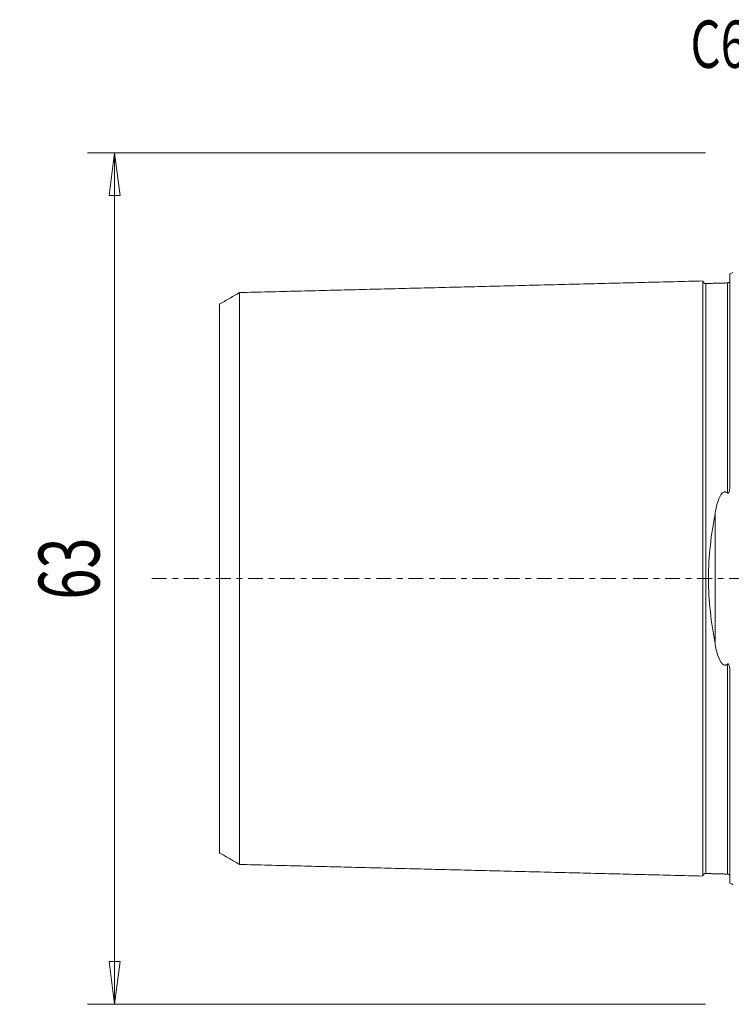
# Model space of a CAD drawing. Units: millimetres. Extents: x -53 to 89, y -64 to 41.
# Drawn here: x -53 to 0, y -32 to 41 of the extents above; entities that cross this region are included whole.
import ezdxf

# ---------------------------------------------------------------- set-up
doc = ezdxf.new("R2010")
doc.units = ezdxf.units.MM
doc.linetypes.add('CENTER', pattern=[47.5, 22, -8.5, 8.5, -8.5])
doc.layers.get('0').update_dxf_attribs({"linetype": 'CONTINUOUS'})
for name, color, linetype in [('SK1', 4, 'CONTINUOUS'), ('SK2', 7, 'CONTINUOUS'), ('SK4', 2, 'CENTER'), ('SK6', 5, 'CONTINUOUS')]:
    doc.layers.add(name, color=color, linetype=linetype)
doc.styles.add('iso_b_vert', font='simplex.shx')
doc.dimstyles.get("Standard").update_dxf_attribs({"dimtxt": 0.18, "dimasz": 0.18, "dimexe": 0.18, "dimexo": 0.0625, "dimgap": 0.09, "dimtad": 1, "dimzin": 0, "dimdsep": 52, "dimtxsty": 'Standard', "dimcen": 0.09, "dimadec": 0, "dimazin": 0, "dimtfac": 1, "dimtdec": 4, "dimtofl": 0, "dimtmove": 0, "dimatfit": 3, "dimfxl": 1, "dimtolj": 1, "dimtzin": 0, "dimarcsym": 0})

# ---------------------------------------------------------------- blocks, each defined once
blk = doc.blocks.new('DimnDraft3D3')
at = {"layer": 'SK2', "lineweight": 13}
for p, q in [((-2, 31.5), (-47.75, 31.5)), ((-45.75, 31.5), (-46.167997, 28.324998)), ((-45.75, -31.5), (-45.75, 31.5)), ((-45.75, 31.5), (-45.332003, 28.325002)), ((-45.332003, 28.325002), (-46.167997, 28.324998)), ((-46.167997, -28.325002), (-45.332003, -28.324998)), ((-45.75, -31.5), (-46.167997, -28.325002)), ((-45.75, -31.5), (-45.332003, -28.324998)), ((-2, -31.5), (-47.75, -31.5))]:
    blk.add_line(p, q, dxfattribs=at)
at = {"layer": 'SK2', "lineweight": 18, "insert": (-46.875, -1.563158), "char_height": 4.5, "attachment_point": 7, "rotation": 90, "line_spacing_factor": 1.084337, "style": 'iso_b_vert'}
blk.add_mtext('\\W0.6740;63', dxfattribs=at)
blk = doc.blocks.new('_CLOSED')
at = {"lineweight": -2}
for p, q in [((-1, 0.166667), (0, 0)), ((-1, 0.166667), (-1, -0.166667)), ((0, 0), (-1, -0.166667)), ((0, 0), (-1, 0))]:
    blk.add_line(p, q, dxfattribs=at)

msp = doc.modelspace()

# ---------------------------------------------------------------- linework, layer by layer
at = {"layer": 'SK1', "lineweight": 18}
for p, q in [((-0.2, 22.533), (-0.2, 7.06)), ((-1.307, 4.811), (-1.307, -4.811)), ((-0.2, -7.06), (-0.2, -22.533))]:
    msp.add_line(p, q, dxfattribs=at)
at = {"layer": 'SK1', "lineweight": 18, "extrusion": (0, 0, -1)}
for centre, start, end in [((0.6, 23.45), 233.1301, 246.42182), ((0.6, -23.45), 113.57818, 126.8699)]:
    msp.add_arc(centre, 1, start, end, dxfattribs=at)
at = {"layer": 'SK1', "lineweight": 18}
for points in [[(-2.2, 22.014), (-19.35, 21.583), (-36.5, 21.152)], [(-0.395, 21.865), (-1.195, 21.845), (-1.995, 21.825)], [(-0.241, 21.947), (-0.265, 21.869), (-0.395, 21.865)], [(-36.5, 21.155), (-37.25, 20.722), (-38, 20.289)], [(-38, -20.289), (-37.25, -20.722), (-36.5, -21.155)], [(-36.5, -21.152), (-19.35, -21.583), (-2.2, -22.014)], [(-1.995, -21.825), (-1.195, -21.845), (-0.395, -21.865)], [(-0.395, -21.865), (-0.264, -21.869), (-0.24, -21.948)]]:
    msp.add_open_spline(points, degree=2, dxfattribs=at)
for points, knots in [([(-1.995, 21.825), (-2.021, 21.825), (-2.059, 21.831), (-2.106, 21.854), (-2.139, 21.879), (-2.166, 21.91), (-2.191, 21.957), (-2.199, 21.994), (-2.2, 22.02)], [0, 0, 0, 0, 0.239458, 0.368362, 0.500001, 0.63164, 0.760544, 1, 1, 1, 1]), ([(-2.2, -22.014), (-2.2, -22.012), (-2.2, -22.007), (-2.2, -21.997), (-2.2, -21.983), (-2.2, -21.966), (-2.2, -21.946), (-2.2, -21.916), (-2.2, -21.871), (-2.2, -21.805), (-2.2, -21.741), (-2.2, -21.685), (-2.2, -21.64), (-2.2, -21.592), (-2.2, -21.525), (-2.2, -21.453), (-2.2, -21.376), (-2.2, -21.316), (-2.2, -21.254), (-2.2, -21.189), (-2.2, -21.121), (-2.2, -21.028), (-2.2, -20.93), (-2.2, -20.828), (-2.2, -20.749), (-2.2, -20.668), (-2.2, -20.584), (-2.2, -20.498), (-2.2, -20.41), (-2.2, -20.32), (-2.2, -20.228), (-2.2, -20.133), (-2.2, -20.037), (-2.2, -19.938), (-2.2, -19.837), (-2.2, -19.734), (-2.2, -19.594), (-2.2, -19.45), (-2.2, -19.302), (-2.2, -19.207), (-2.2, -19.131), (-2.2, -19.054), (-2.2, -18.917), (-2.2, -18.757), (-2.2, -18.592), (-2.2, -18.467), (-2.2, -18.34), (-2.2, -18.168), (-2.2, -17.992), (-2.2, -17.813), (-2.2, -17.699), (-2.2, -17.607), (-2.2, -17.514), (-2.2, -17.35), (-2.2, -17.159), (-2.2, -16.965), (-2.2, -16.817), (-2.2, -16.667), (-2.2, -16.465), (-2.2, -16.259), (-2.2, -16.05), (-2.2, -15.917), (-2.2, -15.811), (-2.2, -15.703), (-2.2, -15.568), (-2.2, -15.404), (-2.2, -15.265), (-2.2, -15.154), (-2.2, -15.042), (-2.2, -14.9), (-2.2, -14.729), (-2.2, -14.556), (-2.2, -14.381), (-2.2, -14.204), (-2.2, -14.026), (-2.2, -13.846), (-2.2, -13.664), (-2.2, -13.48), (-2.2, -13.295), (-2.2, -13.108), (-2.2, -12.919), (-2.2, -12.728), (-2.2, -12.536), (-2.2, -12.277), (-2.2, -12.015), (-2.2, -11.75), (-2.2, -11.549), (-2.2, -11.346), (-2.2, -11.142), (-2.2, -10.936), (-2.2, -10.728), (-2.2, -10.519), (-2.2, -10.238), (-2.2, -9.882), (-2.2, -9.448), (-2.2, -9.08), (-2.2, -8.783), (-2.2, -8.559), (-2.2, -8.332), (-2.2, -8.105), (-2.2, -7.875), (-2.2, -7.644), (-2.2, -7.411), (-2.2, -7.176), (-2.2, -6.94), (-2.2, -6.702), (-2.2, -6.463), (-2.2, -6.221), (-2.2, -5.978), (-2.2, -5.734), (-2.2, -5.488), (-2.2, -5.24), (-2.2, -5.033), (-2.2, -4.866), (-2.2, -4.74), (-2.2, -4.614), (-2.2, -4.445), (-2.2, -4.234), (-2.2, -4.021), (-2.2, -3.85), (-2.2, -3.721), (-2.2, -3.592), (-2.2, -3.42), (-2.2, -3.246), (-2.2, -3.072), (-2.2, -2.942), (-2.2, -2.81), (-2.2, -2.679), (-2.2, -2.547), (-2.2, -2.415), (-2.2, -2.283), (-2.2, -2.15), (-2.2, -2.017), (-2.2, -1.884), (-2.2, -1.751), (-2.2, -1.617), (-2.2, -1.483), (-2.2, -1.349), (-2.2, -1.215), (-2.2, -1.08), (-2.2, -0.946), (-2.2, -0.811), (-2.2, -0.676), (-2.2, -0.541), (-2.2, -0.406), (-2.2, -0.27), (-2.2, -0.135), (-2.2, 0), (-2.2, 0.135), (-2.2, 0.27), (-2.2, 0.406), (-2.2, 0.541), (-2.2, 0.676), (-2.2, 0.811), (-2.2, 0.946), (-2.2, 1.08), (-2.2, 1.215), (-2.2, 1.349), (-2.2, 1.483), (-2.2, 1.617), (-2.2, 1.751), (-2.2, 1.884), (-2.2, 2.017), (-2.2, 2.15), (-2.2, 2.283), (-2.2, 2.415), (-2.2, 2.547), (-2.2, 2.679), (-2.2, 2.81), (-2.2, 2.942), (-2.2, 3.072), (-2.2, 3.246), (-2.2, 3.42), (-2.2, 3.592), (-2.2, 3.721), (-2.2, 3.85), (-2.2, 4.021), (-2.2, 4.234), (-2.2, 4.445), (-2.2, 4.614), (-2.2, 4.74), (-2.2, 4.866), (-2.2, 5.033), (-2.2, 5.24), (-2.2, 5.488), (-2.2, 5.734), (-2.2, 5.978), (-2.2, 6.221), (-2.2, 6.463), (-2.2, 6.702), (-2.2, 6.94), (-2.2, 7.176), (-2.2, 7.411), (-2.2, 7.644), (-2.2, 7.875), (-2.2, 8.105), (-2.2, 8.332), (-2.2, 8.559), (-2.2, 8.783), (-2.2, 9.08), (-2.2, 9.448), (-2.2, 9.882), (-2.2, 10.238), (-2.2, 10.519), (-2.2, 10.728), (-2.2, 10.936), (-2.2, 11.142), (-2.2, 11.346), (-2.2, 11.549), (-2.2, 11.75), (-2.2, 12.015), (-2.2, 12.277), (-2.2, 12.536), (-2.2, 12.728), (-2.2, 12.919), (-2.2, 13.108), (-2.2, 13.295), (-2.2, 13.48), (-2.2, 13.664), (-2.2, 13.846), (-2.2, 14.026), (-2.2, 14.204), (-2.2, 14.381), (-2.2, 14.614), (-2.2, 14.844), (-2.2, 15.07), (-2.2, 15.294), (-2.2, 15.514), (-2.2, 15.73), (-2.2, 15.891), (-2.2, 16.05), (-2.2, 16.259), (-2.2, 16.465), (-2.2, 16.667), (-2.2, 16.817), (-2.2, 16.965), (-2.2, 17.159), (-2.2, 17.35), (-2.2, 17.538), (-2.2, 17.676), (-2.2, 17.813), (-2.2, 17.992), (-2.2, 18.168), (-2.2, 18.34), (-2.2, 18.467), (-2.2, 18.592), (-2.2, 18.757), (-2.2, 18.917), (-2.2, 19.073), (-2.2, 19.188), (-2.2, 19.302), (-2.2, 19.45), (-2.2, 19.594), (-2.2, 19.734), (-2.2, 19.837), (-2.2, 19.938), (-2.2, 20.037), (-2.2, 20.133), (-2.2, 20.228), (-2.2, 20.32), (-2.2, 20.41), (-2.2, 20.498), (-2.2, 20.584), (-2.2, 20.668), (-2.2, 20.749), (-2.2, 20.828), (-2.2, 20.93), (-2.2, 21.028), (-2.2, 21.121), (-2.2, 21.189), (-2.2, 21.254), (-2.2, 21.316), (-2.2, 21.376), (-2.2, 21.453), (-2.2, 21.525), (-2.2, 21.592), (-2.2, 21.64), (-2.2, 21.685), (-2.2, 21.741), (-2.2, 21.792), (-2.2, 21.838), (-2.2, 21.869), (-2.2, 21.898), (-2.2, 21.924), (-2.2, 21.946), (-2.2, 21.966), (-2.2, 21.983), (-2.2, 21.997), (-2.2, 22.007), (-2.2, 22.012), (-2.2, 22.014)], [0, 0, 0, 0, 0.002946, 0.006522, 0.010098, 0.013674, 0.01725, 0.020826, 0.027978, 0.03513, 0.042281, 0.045857, 0.049433, 0.053009, 0.056585, 0.063737, 0.067313, 0.070889, 0.074465, 0.078041, 0.081617, 0.085193, 0.092344, 0.09592, 0.099496, 0.103072, 0.106648, 0.110224, 0.1138, 0.117376, 0.120952, 0.124528, 0.128104, 0.13168, 0.135256, 0.138831, 0.142407, 0.149559, 0.153135, 0.156711, 0.158499, 0.160287, 0.163863, 0.171015, 0.174591, 0.178167, 0.181743, 0.185318, 0.19247, 0.196046, 0.199622, 0.20141, 0.203198, 0.206774, 0.213926, 0.217502, 0.221078, 0.224654, 0.22823, 0.235381, 0.238957, 0.242533, 0.244321, 0.246109, 0.249685, 0.253261, 0.256837, 0.258625, 0.260413, 0.263989, 0.267565, 0.271141, 0.274717, 0.278293, 0.281868, 0.285444, 0.28902, 0.292596, 0.296172, 0.299748, 0.303324, 0.3069, 0.310476, 0.314052, 0.321204, 0.32478, 0.328355, 0.331931, 0.335507, 0.339083, 0.342659, 0.346235, 0.349811, 0.356963, 0.364115, 0.371267, 0.374842, 0.378418, 0.381994, 0.38557, 0.389146, 0.392722, 0.396298, 0.399874, 0.40345, 0.407026, 0.410602, 0.414178, 0.417754, 0.42133, 0.424905, 0.428481, 0.432057, 0.433845, 0.435633, 0.437421, 0.439209, 0.442785, 0.446361, 0.448149, 0.449937, 0.451725, 0.453513, 0.457089, 0.458877, 0.460665, 0.462453, 0.464241, 0.466029, 0.467817, 0.469604, 0.471392, 0.47318, 0.474968, 0.476756, 0.478544, 0.480332, 0.48212, 0.483908, 0.485696, 0.487484, 0.489272, 0.49106, 0.492848, 0.494636, 0.496424, 0.498212, 0.5, 0.501788, 0.503576, 0.505364, 0.507152, 0.50894, 0.510728, 0.512516, 0.514304, 0.516092, 0.517879, 0.519667, 0.521455, 0.523243, 0.525031, 0.526819, 0.528607, 0.530395, 0.532183, 0.533971, 0.535759, 0.537547, 0.539335, 0.541123, 0.542911, 0.546487, 0.548275, 0.550063, 0.551851, 0.553639, 0.557215, 0.560791, 0.562579, 0.564367, 0.566154, 0.567942, 0.571518, 0.575094, 0.57867, 0.582246, 0.585822, 0.589398, 0.592974, 0.59655, 0.600126, 0.603702, 0.607278, 0.610854, 0.614429, 0.618005, 0.621581, 0.625157, 0.628733, 0.635885, 0.643037, 0.650189, 0.653765, 0.657341, 0.660916, 0.664492, 0.668068, 0.671644, 0.67522, 0.678796, 0.685948, 0.689524, 0.6931, 0.696676, 0.700252, 0.703828, 0.707404, 0.710979, 0.714555, 0.718131, 0.721707, 0.725283, 0.728859, 0.736011, 0.739587, 0.743163, 0.750315, 0.753891, 0.757466, 0.761042, 0.764618, 0.77177, 0.775346, 0.778922, 0.782498, 0.786074, 0.793226, 0.796802, 0.800378, 0.803953, 0.807529, 0.814681, 0.818257, 0.821833, 0.825409, 0.828985, 0.836137, 0.839713, 0.843289, 0.846865, 0.85044, 0.857592, 0.861168, 0.864744, 0.86832, 0.871896, 0.875472, 0.879048, 0.882624, 0.8862, 0.889776, 0.893352, 0.896928, 0.900503, 0.904079, 0.907655, 0.914807, 0.918383, 0.921959, 0.925535, 0.929111, 0.932687, 0.936263, 0.943415, 0.94699, 0.950566, 0.954142, 0.957718, 0.96487, 0.968446, 0.972022, 0.975598, 0.979174, 0.98275, 0.986326, 0.989902, 0.993477, 0.997053, 1, 1, 1, 1]), ([(-0.395, 6.327), (-0.395, 6.348), (-0.395, 6.45), (-0.395, 6.63), (-0.395, 6.866), (-0.395, 7.1), (-0.395, 7.333), (-0.395, 7.564), (-0.395, 7.794), (-0.395, 8.022), (-0.395, 8.249), (-0.395, 8.473), (-0.395, 8.697), (-0.395, 8.992), (-0.395, 9.357), (-0.395, 9.788), (-0.395, 10.142), (-0.395, 10.422), (-0.395, 10.63), (-0.395, 10.837), (-0.395, 11.041), (-0.395, 11.245), (-0.395, 11.446), (-0.395, 11.646), (-0.395, 11.91), (-0.395, 12.171), (-0.395, 12.428), (-0.395, 12.619), (-0.395, 12.809), (-0.395, 12.997), (-0.395, 13.183), (-0.395, 13.367), (-0.395, 13.55), (-0.395, 13.731), (-0.395, 13.91), (-0.395, 14.088), (-0.395, 14.263), (-0.395, 14.496), (-0.395, 14.724), (-0.395, 14.949), (-0.395, 15.172), (-0.395, 15.391), (-0.395, 15.606), (-0.395, 15.766), (-0.395, 15.924), (-0.395, 16.133), (-0.395, 16.337), (-0.395, 16.539), (-0.395, 16.688), (-0.395, 16.835), (-0.395, 17.029), (-0.395, 17.219), (-0.395, 17.405), (-0.395, 17.543), (-0.395, 17.679), (-0.395, 17.858), (-0.395, 18.033), (-0.395, 18.204), (-0.395, 18.33), (-0.395, 18.455), (-0.395, 18.619), (-0.395, 18.778), (-0.395, 18.934), (-0.395, 19.048), (-0.395, 19.161), (-0.395, 19.309), (-0.395, 19.452), (-0.395, 19.591), (-0.395, 19.694), (-0.395, 19.794), (-0.395, 19.892), (-0.395, 19.989), (-0.395, 20.083), (-0.395, 20.174), (-0.395, 20.264), (-0.395, 20.352), (-0.395, 20.437), (-0.395, 20.52), (-0.395, 20.601), (-0.395, 20.68), (-0.395, 20.782), (-0.395, 20.879), (-0.395, 20.971), (-0.395, 21.039), (-0.395, 21.103), (-0.395, 21.166), (-0.395, 21.225), (-0.395, 21.302), (-0.395, 21.373), (-0.395, 21.44), (-0.395, 21.487), (-0.395, 21.532), (-0.395, 21.588), (-0.395, 21.639), (-0.395, 21.684), (-0.395, 21.715), (-0.395, 21.744), (-0.395, 21.769), (-0.395, 21.792), (-0.395, 21.812), (-0.395, 21.829), (-0.395, 21.842), (-0.395, 21.853), (-0.395, 21.86), (-0.395, 21.864), (-0.395, 21.865), (-0.395, 21.865)], [0, 0, 0, 0, 0.002311, 0.010856, 0.0194, 0.027944, 0.036488, 0.045033, 0.053577, 0.062121, 0.070666, 0.07921, 0.087754, 0.096298, 0.113387, 0.130476, 0.147564, 0.156108, 0.164653, 0.173197, 0.181741, 0.190286, 0.19883, 0.207374, 0.215918, 0.233007, 0.241551, 0.250095, 0.25864, 0.267184, 0.275728, 0.284273, 0.292817, 0.301361, 0.309905, 0.31845, 0.326994, 0.335538, 0.352627, 0.361171, 0.369715, 0.386804, 0.395348, 0.403892, 0.412437, 0.420981, 0.43807, 0.446614, 0.455158, 0.463702, 0.472247, 0.489335, 0.49788, 0.506424, 0.514968, 0.523512, 0.540601, 0.549145, 0.557689, 0.566234, 0.574778, 0.591867, 0.600411, 0.608955, 0.617499, 0.626044, 0.643132, 0.651677, 0.660221, 0.668765, 0.677309, 0.685854, 0.694398, 0.702942, 0.711487, 0.720031, 0.728575, 0.737119, 0.745664, 0.754208, 0.762752, 0.779841, 0.788385, 0.796929, 0.805474, 0.814018, 0.822562, 0.831106, 0.848195, 0.856739, 0.865284, 0.873828, 0.882372, 0.899461, 0.908005, 0.916549, 0.925093, 0.933638, 0.942182, 0.950726, 0.959271, 0.967815, 0.976359, 0.984903, 0.993448, 1, 1, 1, 1]), ([(-36.5, -21.156), (-36.5, -21.156), (-36.5, -21.157), (-36.5, -21.159), (-36.5, -21.158), (-36.5, -21.154), (-36.5, -21.146), (-36.5, -21.136), (-36.5, -21.123), (-36.5, -21.106), (-36.5, -21.087), (-36.5, -21.058), (-36.5, -21.014), (-36.5, -20.951), (-36.5, -20.889), (-36.5, -20.834), (-36.5, -20.791), (-36.5, -20.745), (-36.5, -20.68), (-36.5, -20.61), (-36.5, -20.535), (-36.5, -20.477), (-36.5, -20.416), (-36.5, -20.353), (-36.5, -20.288), (-36.5, -20.197), (-36.5, -20.102), (-36.5, -20.003), (-36.5, -19.926), (-36.5, -19.847), (-36.5, -19.766), (-36.5, -19.682), (-36.5, -19.597), (-36.5, -19.509), (-36.5, -19.419), (-36.5, -19.327), (-36.5, -19.233), (-36.5, -19.137), (-36.5, -19.039), (-36.5, -18.939), (-36.5, -18.802), (-36.5, -18.662), (-36.5, -18.518), (-36.5, -18.426), (-36.5, -18.351), (-36.5, -18.276), (-36.5, -18.143), (-36.5, -17.987), (-36.5, -17.827), (-36.5, -17.705), (-36.5, -17.581), (-36.5, -17.414), (-36.5, -17.243), (-36.5, -17.068), (-36.5, -16.957), (-36.5, -16.867), (-36.5, -16.777), (-36.5, -16.617), (-36.5, -16.431), (-36.5, -16.241), (-36.5, -16.097), (-36.5, -15.952), (-36.5, -15.755), (-36.5, -15.555), (-36.5, -15.351), (-36.5, -15.222), (-36.5, -15.118), (-36.5, -15.013), (-36.5, -14.881), (-36.5, -14.722), (-36.5, -14.587), (-36.5, -14.478), (-36.5, -14.369), (-36.5, -14.232), (-36.5, -14.065), (-36.5, -13.897), (-36.5, -13.726), (-36.5, -13.555), (-36.5, -13.381), (-36.5, -13.206), (-36.5, -13.029), (-36.5, -12.851), (-36.5, -12.671), (-36.5, -12.489), (-36.5, -12.305), (-36.5, -12.12), (-36.5, -11.934), (-36.5, -11.682), (-36.5, -11.429), (-36.5, -11.17), (-36.5, -10.976), (-36.5, -10.779), (-36.5, -10.581), (-36.5, -10.382), (-36.5, -10.181), (-36.5, -9.978), (-36.5, -9.705), (-36.5, -9.361), (-36.5, -8.942), (-36.5, -8.587), (-36.5, -8.3), (-36.5, -8.083), (-36.5, -7.865), (-36.5, -7.646), (-36.5, -7.425), (-36.5, -7.202), (-36.5, -6.978), (-36.5, -6.753), (-36.5, -6.526), (-36.5, -6.298), (-36.5, -6.069), (-36.5, -5.838), (-36.5, -5.606), (-36.5, -5.372), (-36.5, -5.137), (-36.5, -4.901), (-36.5, -4.704), (-36.5, -4.545), (-36.5, -4.425), (-36.5, -4.306), (-36.5, -4.145), (-36.5, -3.945), (-36.5, -3.744), (-36.5, -3.582), (-36.5, -3.461), (-36.5, -3.339), (-36.5, -3.176), (-36.5, -3.014), (-36.5, -2.85), (-36.5, -2.728), (-36.5, -2.605), (-36.5, -2.482), (-36.5, -2.358), (-36.5, -2.235), (-36.5, -2.111), (-36.5, -1.988), (-36.5, -1.864), (-36.5, -1.74), (-36.5, -1.616), (-36.5, -1.492), (-36.5, -1.368), (-36.5, -1.244), (-36.5, -1.12), (-36.5, -0.995), (-36.5, -0.871), (-36.5, -0.747), (-36.5, -0.622), (-36.5, -0.498), (-36.5, -0.373), (-36.5, -0.249), (-36.5, -0.124), (-36.5, 0), (-36.5, 0.124), (-36.5, 0.249), (-36.5, 0.373), (-36.5, 0.498), (-36.5, 0.622), (-36.5, 0.747), (-36.5, 0.871), (-36.5, 0.995), (-36.5, 1.12), (-36.5, 1.244), (-36.5, 1.368), (-36.5, 1.492), (-36.5, 1.616), (-36.5, 1.74), (-36.5, 1.864), (-36.5, 1.988), (-36.5, 2.111), (-36.5, 2.235), (-36.5, 2.358), (-36.5, 2.482), (-36.5, 2.605), (-36.5, 2.728), (-36.5, 2.85), (-36.5, 3.014), (-36.5, 3.176), (-36.5, 3.339), (-36.5, 3.461), (-36.5, 3.582), (-36.5, 3.744), (-36.5, 3.945), (-36.5, 4.145), (-36.5, 4.306), (-36.5, 4.425), (-36.5, 4.545), (-36.5, 4.704), (-36.5, 4.901), (-36.5, 5.137), (-36.5, 5.372), (-36.5, 5.606), (-36.5, 5.838), (-36.5, 6.069), (-36.5, 6.298), (-36.5, 6.526), (-36.5, 6.753), (-36.5, 6.978), (-36.5, 7.202), (-36.5, 7.425), (-36.5, 7.646), (-36.5, 7.865), (-36.5, 8.083), (-36.5, 8.3), (-36.5, 8.587), (-36.5, 8.942), (-36.5, 9.361), (-36.5, 9.705), (-36.5, 9.978), (-36.5, 10.181), (-36.5, 10.382), (-36.5, 10.581), (-36.5, 10.779), (-36.5, 10.976), (-36.5, 11.17), (-36.5, 11.429), (-36.5, 11.682), (-36.5, 11.934), (-36.5, 12.12), (-36.5, 12.305), (-36.5, 12.489), (-36.5, 12.671), (-36.5, 12.851), (-36.5, 13.029), (-36.5, 13.206), (-36.5, 13.381), (-36.5, 13.555), (-36.5, 13.726), (-36.5, 13.954), (-36.5, 14.176), (-36.5, 14.397), (-36.5, 14.615), (-36.5, 14.828), (-36.5, 15.04), (-36.5, 15.196), (-36.5, 15.351), (-36.5, 15.555), (-36.5, 15.755), (-36.5, 15.952), (-36.5, 16.097), (-36.5, 16.241), (-36.5, 16.431), (-36.5, 16.617), (-36.5, 16.8), (-36.5, 16.934), (-36.5, 17.068), (-36.5, 17.243), (-36.5, 17.414), (-36.5, 17.581), (-36.5, 17.705), (-36.5, 17.827), (-36.5, 17.987), (-36.5, 18.143), (-36.5, 18.295), (-36.5, 18.408), (-36.5, 18.518), (-36.5, 18.662), (-36.5, 18.802), (-36.5, 18.939), (-36.5, 19.039), (-36.5, 19.137), (-36.5, 19.233), (-36.5, 19.327), (-36.5, 19.419), (-36.5, 19.509), (-36.5, 19.597), (-36.5, 19.682), (-36.5, 19.766), (-36.5, 19.847), (-36.5, 19.926), (-36.5, 20.003), (-36.5, 20.102), (-36.5, 20.197), (-36.5, 20.288), (-36.5, 20.353), (-36.5, 20.416), (-36.5, 20.477), (-36.5, 20.535), (-36.5, 20.61), (-36.5, 20.68), (-36.5, 20.745), (-36.5, 20.791), (-36.5, 20.834), (-36.5, 20.889), (-36.5, 20.938), (-36.5, 20.982), (-36.5, 21.013), (-36.5, 21.04), (-36.5, 21.065), (-36.5, 21.087), (-36.5, 21.106), (-36.5, 21.123), (-36.5, 21.136), (-36.5, 21.146), (-36.5, 21.154), (-36.5, 21.158), (-36.5, 21.159), (-36.5, 21.157), (-36.5, 21.156), (-36.5, 21.156)], [0, 0, 0, 0, 0.000513, 0.004006, 0.007499, 0.010992, 0.014485, 0.017978, 0.021471, 0.024964, 0.028457, 0.03195, 0.038935, 0.045921, 0.052907, 0.0564, 0.059893, 0.063386, 0.066879, 0.073865, 0.077357, 0.08085, 0.084343, 0.087836, 0.091329, 0.094822, 0.101808, 0.105301, 0.108794, 0.112287, 0.11578, 0.119272, 0.122765, 0.126258, 0.129751, 0.133244, 0.136737, 0.14023, 0.143723, 0.147216, 0.150709, 0.157695, 0.161187, 0.16468, 0.166427, 0.168173, 0.171666, 0.178652, 0.182145, 0.185638, 0.189131, 0.192624, 0.19961, 0.203102, 0.206595, 0.208342, 0.210088, 0.213581, 0.220567, 0.22406, 0.227553, 0.231046, 0.234539, 0.241525, 0.245017, 0.24851, 0.250257, 0.252003, 0.255496, 0.258989, 0.262482, 0.264229, 0.265975, 0.269468, 0.272961, 0.276454, 0.279947, 0.28344, 0.286932, 0.290425, 0.293918, 0.297411, 0.300904, 0.304397, 0.30789, 0.311383, 0.314876, 0.318369, 0.325355, 0.328847, 0.33234, 0.335833, 0.339326, 0.342819, 0.346312, 0.349805, 0.353298, 0.360284, 0.36727, 0.374255, 0.377748, 0.381241, 0.384734, 0.388227, 0.39172, 0.395213, 0.398706, 0.402199, 0.405692, 0.409185, 0.412677, 0.41617, 0.419663, 0.423156, 0.426649, 0.430142, 0.433635, 0.435381, 0.437128, 0.438874, 0.440621, 0.444114, 0.447607, 0.449353, 0.4511, 0.452846, 0.454592, 0.458085, 0.459832, 0.461578, 0.463325, 0.465071, 0.466818, 0.468564, 0.470311, 0.472057, 0.473804, 0.47555, 0.477296, 0.479043, 0.480789, 0.482536, 0.484282, 0.486029, 0.487775, 0.489522, 0.491268, 0.493015, 0.494761, 0.496507, 0.498254, 0.5, 0.501747, 0.503493, 0.50524, 0.506986, 0.508733, 0.510479, 0.512226, 0.513972, 0.515719, 0.517465, 0.519211, 0.520958, 0.522704, 0.524451, 0.526197, 0.527944, 0.52969, 0.531437, 0.533183, 0.53493, 0.536676, 0.538422, 0.540169, 0.541915, 0.545408, 0.547155, 0.548901, 0.550648, 0.552394, 0.555887, 0.55938, 0.561126, 0.562873, 0.564619, 0.566366, 0.569859, 0.573352, 0.576845, 0.580337, 0.58383, 0.587323, 0.590816, 0.594309, 0.597802, 0.601295, 0.604788, 0.608281, 0.611774, 0.615267, 0.61876, 0.622252, 0.625745, 0.632731, 0.639717, 0.646703, 0.650196, 0.653689, 0.657182, 0.660675, 0.664167, 0.66766, 0.671153, 0.674646, 0.681632, 0.685125, 0.688618, 0.692111, 0.695604, 0.699097, 0.70259, 0.706082, 0.709575, 0.713068, 0.716561, 0.720054, 0.723547, 0.730533, 0.734026, 0.737519, 0.744505, 0.747997, 0.75149, 0.754983, 0.758476, 0.765462, 0.768955, 0.772448, 0.775941, 0.779434, 0.78642, 0.789912, 0.793405, 0.796898, 0.800391, 0.807377, 0.81087, 0.814363, 0.817856, 0.821349, 0.828335, 0.831827, 0.83532, 0.838813, 0.842306, 0.849292, 0.852785, 0.856278, 0.859771, 0.863264, 0.866757, 0.87025, 0.873742, 0.877235, 0.880728, 0.884221, 0.887714, 0.891207, 0.8947, 0.898193, 0.905179, 0.908672, 0.912165, 0.915657, 0.91915, 0.922643, 0.926136, 0.933122, 0.936615, 0.940108, 0.943601, 0.947094, 0.95408, 0.957572, 0.961065, 0.964558, 0.968051, 0.971544, 0.975037, 0.97853, 0.982023, 0.985516, 0.989009, 0.992502, 0.995995, 0.999487, 1, 1, 1, 1]), ([(-1.995, -21.825), (-1.995, -21.825), (-1.995, -21.825), (-1.995, -21.82), (-1.995, -21.813), (-1.995, -21.802), (-1.995, -21.788), (-1.995, -21.772), (-1.995, -21.752), (-1.995, -21.722), (-1.995, -21.677), (-1.995, -21.612), (-1.995, -21.548), (-1.995, -21.492), (-1.995, -21.448), (-1.995, -21.4), (-1.995, -21.334), (-1.995, -21.263), (-1.995, -21.186), (-1.995, -21.126), (-1.995, -21.064), (-1.995, -21), (-1.995, -20.933), (-1.995, -20.84), (-1.995, -20.743), (-1.995, -20.641), (-1.995, -20.563), (-1.995, -20.482), (-1.995, -20.399), (-1.995, -20.314), (-1.995, -20.226), (-1.995, -20.137), (-1.995, -20.045), (-1.995, -19.951), (-1.995, -19.855), (-1.995, -19.757), (-1.995, -19.657), (-1.995, -19.554), (-1.995, -19.415), (-1.995, -19.272), (-1.995, -19.124), (-1.995, -19.031), (-1.995, -18.955), (-1.995, -18.878), (-1.995, -18.742), (-1.995, -18.583), (-1.995, -18.419), (-1.995, -18.295), (-1.995, -18.169), (-1.995, -17.998), (-1.995, -17.823), (-1.995, -17.644), (-1.995, -17.531), (-1.995, -17.439), (-1.995, -17.347), (-1.995, -17.184), (-1.995, -16.995), (-1.995, -16.801), (-1.995, -16.654), (-1.995, -16.505), (-1.995, -16.304), (-1.995, -16.1), (-1.995, -15.892), (-1.995, -15.76), (-1.995, -15.654), (-1.995, -15.547), (-1.995, -15.413), (-1.995, -15.249), (-1.995, -15.112), (-1.995, -15.001), (-1.995, -14.889), (-1.995, -14.749), (-1.995, -14.579), (-1.995, -14.407), (-1.995, -14.233), (-1.995, -14.057), (-1.995, -13.88), (-1.995, -13.701), (-1.995, -13.52), (-1.995, -13.338), (-1.995, -13.154), (-1.995, -12.968), (-1.995, -12.78), (-1.995, -12.591), (-1.995, -12.4), (-1.995, -12.143), (-1.995, -11.883), (-1.995, -11.619), (-1.995, -11.419), (-1.995, -11.218), (-1.995, -11.015), (-1.995, -10.811), (-1.995, -10.605), (-1.995, -10.397), (-1.995, -10.117), (-1.995, -9.764), (-1.995, -9.333), (-1.995, -8.969), (-1.995, -8.674), (-1.995, -8.451), (-1.995, -8.227), (-1.995, -8.001), (-1.995, -7.773), (-1.995, -7.544), (-1.995, -7.313), (-1.995, -7.08), (-1.995, -6.846), (-1.995, -6.611), (-1.995, -6.373), (-1.995, -6.135), (-1.995, -5.894), (-1.995, -5.652), (-1.995, -5.409), (-1.995, -5.164), (-1.995, -4.958), (-1.995, -4.793), (-1.995, -4.669), (-1.995, -4.544), (-1.995, -4.378), (-1.995, -4.169), (-1.995, -3.958), (-1.995, -3.789), (-1.995, -3.662), (-1.995, -3.535), (-1.995, -3.364), (-1.995, -3.194), (-1.995, -3.022), (-1.995, -2.893), (-1.995, -2.764), (-1.995, -2.634), (-1.995, -2.505), (-1.995, -2.374), (-1.995, -2.244), (-1.995, -2.114), (-1.995, -1.983), (-1.995, -1.852), (-1.995, -1.72), (-1.995, -1.589), (-1.995, -1.457), (-1.995, -1.325), (-1.995, -1.193), (-1.995, -1.061), (-1.995, -0.929), (-1.995, -0.796), (-1.995, -0.664), (-1.995, -0.531), (-1.995, -0.398), (-1.995, -0.266), (-1.995, -0.133), (-1.995, 0), (-1.995, 0.133), (-1.995, 0.266), (-1.995, 0.398), (-1.995, 0.531), (-1.995, 0.664), (-1.995, 0.796), (-1.995, 0.929), (-1.995, 1.061), (-1.995, 1.193), (-1.995, 1.325), (-1.995, 1.457), (-1.995, 1.589), (-1.995, 1.72), (-1.995, 1.852), (-1.995, 1.983), (-1.995, 2.114), (-1.995, 2.244), (-1.995, 2.374), (-1.995, 2.505), (-1.995, 2.634), (-1.995, 2.764), (-1.995, 2.893), (-1.995, 3.022), (-1.995, 3.194), (-1.995, 3.364), (-1.995, 3.535), (-1.995, 3.662), (-1.995, 3.789), (-1.995, 3.958), (-1.995, 4.169), (-1.995, 4.378), (-1.995, 4.544), (-1.995, 4.669), (-1.995, 4.793), (-1.995, 4.958), (-1.995, 5.164), (-1.995, 5.409), (-1.995, 5.652), (-1.995, 5.894), (-1.995, 6.135), (-1.995, 6.373), (-1.995, 6.611), (-1.995, 6.846), (-1.995, 7.08), (-1.995, 7.313), (-1.995, 7.544), (-1.995, 7.773), (-1.995, 8.001), (-1.995, 8.227), (-1.995, 8.451), (-1.995, 8.674), (-1.995, 8.969), (-1.995, 9.333), (-1.995, 9.764), (-1.995, 10.117), (-1.995, 10.397), (-1.995, 10.605), (-1.995, 10.811), (-1.995, 11.015), (-1.995, 11.218), (-1.995, 11.419), (-1.995, 11.619), (-1.995, 11.883), (-1.995, 12.143), (-1.995, 12.4), (-1.995, 12.591), (-1.995, 12.78), (-1.995, 12.968), (-1.995, 13.154), (-1.995, 13.338), (-1.995, 13.52), (-1.995, 13.701), (-1.995, 13.88), (-1.995, 14.057), (-1.995, 14.233), (-1.995, 14.465), (-1.995, 14.693), (-1.995, 14.918), (-1.995, 15.14), (-1.995, 15.359), (-1.995, 15.574), (-1.995, 15.734), (-1.995, 15.892), (-1.995, 16.1), (-1.995, 16.304), (-1.995, 16.505), (-1.995, 16.654), (-1.995, 16.801), (-1.995, 16.995), (-1.995, 17.184), (-1.995, 17.371), (-1.995, 17.508), (-1.995, 17.644), (-1.995, 17.823), (-1.995, 17.998), (-1.995, 18.169), (-1.995, 18.295), (-1.995, 18.419), (-1.995, 18.583), (-1.995, 18.742), (-1.995, 18.897), (-1.995, 19.012), (-1.995, 19.124), (-1.995, 19.272), (-1.995, 19.415), (-1.995, 19.554), (-1.995, 19.657), (-1.995, 19.757), (-1.995, 19.855), (-1.995, 19.951), (-1.995, 20.045), (-1.995, 20.137), (-1.995, 20.226), (-1.995, 20.314), (-1.995, 20.399), (-1.995, 20.482), (-1.995, 20.563), (-1.995, 20.641), (-1.995, 20.743), (-1.995, 20.84), (-1.995, 20.933), (-1.995, 21), (-1.995, 21.064), (-1.995, 21.126), (-1.995, 21.186), (-1.995, 21.263), (-1.995, 21.334), (-1.995, 21.4), (-1.995, 21.448), (-1.995, 21.492), (-1.995, 21.548), (-1.995, 21.599), (-1.995, 21.644), (-1.995, 21.676), (-1.995, 21.704), (-1.995, 21.729), (-1.995, 21.752), (-1.995, 21.772), (-1.995, 21.788), (-1.995, 21.802), (-1.995, 21.813), (-1.995, 21.82), (-1.995, 21.825), (-1.995, 21.825), (-1.995, 21.825)], [0, 0, 0, 0, 0.003295, 0.006818, 0.01034, 0.013863, 0.017386, 0.020909, 0.024431, 0.027954, 0.034999, 0.042045, 0.04909, 0.052613, 0.056136, 0.059659, 0.063181, 0.070227, 0.073749, 0.077272, 0.080795, 0.084318, 0.08784, 0.091363, 0.098409, 0.101931, 0.105454, 0.108977, 0.112499, 0.116022, 0.119545, 0.123068, 0.12659, 0.130113, 0.133636, 0.137159, 0.140681, 0.144204, 0.147727, 0.154772, 0.158295, 0.161818, 0.163579, 0.16534, 0.168863, 0.175909, 0.179431, 0.182954, 0.186477, 0.189999, 0.197045, 0.200568, 0.20409, 0.205852, 0.207613, 0.211136, 0.218181, 0.221704, 0.225227, 0.228749, 0.232272, 0.239318, 0.24284, 0.246363, 0.248124, 0.249886, 0.253408, 0.256931, 0.260454, 0.262215, 0.263977, 0.267499, 0.271022, 0.274545, 0.278068, 0.28159, 0.285113, 0.288636, 0.292158, 0.295681, 0.299204, 0.302727, 0.306249, 0.309772, 0.313295, 0.316818, 0.323863, 0.327386, 0.330908, 0.334431, 0.337954, 0.341477, 0.344999, 0.348522, 0.352045, 0.35909, 0.366136, 0.373181, 0.376704, 0.380227, 0.383749, 0.387272, 0.390795, 0.394318, 0.39784, 0.401363, 0.404886, 0.408408, 0.411931, 0.415454, 0.418977, 0.422499, 0.426022, 0.429545, 0.433068, 0.434829, 0.43659, 0.438352, 0.440113, 0.443636, 0.447158, 0.44892, 0.450681, 0.452443, 0.454204, 0.457727, 0.459488, 0.461249, 0.463011, 0.464772, 0.466533, 0.468295, 0.470056, 0.471818, 0.473579, 0.47534, 0.477102, 0.478863, 0.480624, 0.482386, 0.484147, 0.485908, 0.48767, 0.489431, 0.491193, 0.492954, 0.494715, 0.496477, 0.498238, 0.499999, 0.501761, 0.503522, 0.505283, 0.507045, 0.508806, 0.510568, 0.512329, 0.51409, 0.515852, 0.517613, 0.519374, 0.521136, 0.522897, 0.524658, 0.52642, 0.528181, 0.529943, 0.531704, 0.533465, 0.535227, 0.536988, 0.538749, 0.540511, 0.542272, 0.545795, 0.547556, 0.549318, 0.551079, 0.55284, 0.556363, 0.559886, 0.561647, 0.563408, 0.56517, 0.566931, 0.570454, 0.573977, 0.577499, 0.581022, 0.584545, 0.588068, 0.59159, 0.595113, 0.598636, 0.602158, 0.605681, 0.609204, 0.612727, 0.616249, 0.619772, 0.623295, 0.626818, 0.633863, 0.640908, 0.647954, 0.651477, 0.654999, 0.658522, 0.662045, 0.665568, 0.66909, 0.672613, 0.676136, 0.683181, 0.686704, 0.690227, 0.693749, 0.697272, 0.700795, 0.704318, 0.70784, 0.711363, 0.714886, 0.718408, 0.721931, 0.725454, 0.732499, 0.736022, 0.739545, 0.74659, 0.750113, 0.753636, 0.757158, 0.760681, 0.767727, 0.771249, 0.774772, 0.778295, 0.781818, 0.788863, 0.792386, 0.795908, 0.799431, 0.802954, 0.809999, 0.813522, 0.817045, 0.820568, 0.82409, 0.831136, 0.834658, 0.838181, 0.841704, 0.845227, 0.852272, 0.855795, 0.859318, 0.86284, 0.866363, 0.869886, 0.873408, 0.876931, 0.880454, 0.883977, 0.887499, 0.891022, 0.894545, 0.898068, 0.90159, 0.908636, 0.912158, 0.915681, 0.919204, 0.922727, 0.926249, 0.929772, 0.936818, 0.94034, 0.943863, 0.947386, 0.950908, 0.957954, 0.961477, 0.964999, 0.968522, 0.972045, 0.975568, 0.97909, 0.982613, 0.986136, 0.989658, 0.993181, 0.996704, 1, 1, 1, 1]), ([(-38, -20.292), (-38, -20.292), (-38, -20.292), (-38, -20.288), (-38, -20.281), (-38, -20.271), (-38, -20.258), (-38, -20.242), (-38, -20.224), (-38, -20.196), (-38, -20.153), (-38, -20.092), (-38, -20.033), (-38, -19.98), (-38, -19.937), (-38, -19.893), (-38, -19.83), (-38, -19.763), (-38, -19.69), (-38, -19.634), (-38, -19.575), (-38, -19.513), (-38, -19.45), (-38, -19.362), (-38, -19.27), (-38, -19.174), (-38, -19.099), (-38, -19.022), (-38, -18.943), (-38, -18.862), (-38, -18.779), (-38, -18.694), (-38, -18.607), (-38, -18.517), (-38, -18.426), (-38, -18.332), (-38, -18.237), (-38, -18.139), (-38, -18.006), (-38, -17.871), (-38, -17.73), (-38, -17.641), (-38, -17.568), (-38, -17.495), (-38, -17.365), (-38, -17.214), (-38, -17.058), (-38, -16.939), (-38, -16.819), (-38, -16.655), (-38, -16.49), (-38, -16.319), (-38, -16.211), (-38, -16.124), (-38, -16.035), (-38, -15.88), (-38, -15.7), (-38, -15.515), (-38, -15.375), (-38, -15.233), (-38, -15.041), (-38, -14.847), (-38, -14.648), (-38, -14.523), (-38, -14.422), (-38, -14.319), (-38, -14.192), (-38, -14.036), (-38, -13.906), (-38, -13.8), (-38, -13.693), (-38, -13.56), (-38, -13.398), (-38, -13.234), (-38, -13.069), (-38, -12.902), (-38, -12.733), (-38, -12.563), (-38, -12.391), (-38, -12.218), (-38, -12.043), (-38, -11.867), (-38, -11.689), (-38, -11.509), (-38, -11.328), (-38, -11.084), (-38, -10.839), (-38, -10.588), (-38, -10.4), (-38, -10.209), (-38, -10.018), (-38, -9.824), (-38, -9.63), (-38, -9.434), (-38, -9.169), (-38, -8.838), (-38, -8.433), (-38, -8.092), (-38, -7.814), (-38, -7.606), (-38, -7.396), (-38, -7.185), (-38, -6.972), (-38, -6.759), (-38, -6.544), (-38, -6.328), (-38, -6.111), (-38, -5.892), (-38, -5.673), (-38, -5.452), (-38, -5.231), (-38, -5.008), (-38, -4.785), (-38, -4.56), (-38, -4.374), (-38, -4.222), (-38, -4.109), (-38, -3.996), (-38, -3.844), (-38, -3.655), (-38, -3.467), (-38, -3.313), (-38, -3.199), (-38, -3.085), (-38, -2.931), (-38, -2.781), (-38, -2.627), (-38, -2.512), (-38, -2.398), (-38, -2.283), (-38, -2.168), (-38, -2.054), (-38, -1.939), (-38, -1.825), (-38, -1.71), (-38, -1.596), (-38, -1.481), (-38, -1.367), (-38, -1.253), (-38, -1.138), (-38, -1.024), (-38, -0.91), (-38, -0.796), (-38, -0.682), (-38, -0.569), (-38, -0.455), (-38, -0.341), (-38, -0.227), (-38, -0.114), (-38, 0), (-38, 0.114), (-38, 0.227), (-38, 0.341), (-38, 0.455), (-38, 0.569), (-38, 0.682), (-38, 0.796), (-38, 0.91), (-38, 1.024), (-38, 1.138), (-38, 1.253), (-38, 1.367), (-38, 1.481), (-38, 1.596), (-38, 1.71), (-38, 1.825), (-38, 1.939), (-38, 2.054), (-38, 2.168), (-38, 2.283), (-38, 2.398), (-38, 2.512), (-38, 2.627), (-38, 2.781), (-38, 2.931), (-38, 3.085), (-38, 3.199), (-38, 3.313), (-38, 3.467), (-38, 3.655), (-38, 3.844), (-38, 3.996), (-38, 4.109), (-38, 4.222), (-38, 4.374), (-38, 4.56), (-38, 4.785), (-38, 5.008), (-38, 5.231), (-38, 5.452), (-38, 5.673), (-38, 5.892), (-38, 6.111), (-38, 6.328), (-38, 6.544), (-38, 6.759), (-38, 6.972), (-38, 7.185), (-38, 7.396), (-38, 7.606), (-38, 7.814), (-38, 8.092), (-38, 8.433), (-38, 8.838), (-38, 9.169), (-38, 9.434), (-38, 9.63), (-38, 9.824), (-38, 10.018), (-38, 10.209), (-38, 10.4), (-38, 10.588), (-38, 10.839), (-38, 11.084), (-38, 11.328), (-38, 11.509), (-38, 11.689), (-38, 11.867), (-38, 12.043), (-38, 12.218), (-38, 12.391), (-38, 12.563), (-38, 12.733), (-38, 12.902), (-38, 13.069), (-38, 13.29), (-38, 13.506), (-38, 13.72), (-38, 13.933), (-38, 14.14), (-38, 14.345), (-38, 14.498), (-38, 14.648), (-38, 14.847), (-38, 15.041), (-38, 15.233), (-38, 15.375), (-38, 15.515), (-38, 15.7), (-38, 15.88), (-38, 16.058), (-38, 16.189), (-38, 16.319), (-38, 16.49), (-38, 16.655), (-38, 16.819), (-38, 16.939), (-38, 17.058), (-38, 17.214), (-38, 17.365), (-38, 17.514), (-38, 17.623), (-38, 17.73), (-38, 17.871), (-38, 18.006), (-38, 18.139), (-38, 18.237), (-38, 18.332), (-38, 18.426), (-38, 18.517), (-38, 18.607), (-38, 18.694), (-38, 18.779), (-38, 18.862), (-38, 18.943), (-38, 19.022), (-38, 19.099), (-38, 19.174), (-38, 19.27), (-38, 19.362), (-38, 19.45), (-38, 19.513), (-38, 19.575), (-38, 19.634), (-38, 19.69), (-38, 19.763), (-38, 19.83), (-38, 19.893), (-38, 19.937), (-38, 19.98), (-38, 20.033), (-38, 20.08), (-38, 20.123), (-38, 20.152), (-38, 20.179), (-38, 20.203), (-38, 20.224), (-38, 20.242), (-38, 20.258), (-38, 20.271), (-38, 20.281), (-38, 20.288), (-38, 20.292), (-38, 20.292), (-38, 20.292)], [0, 0, 0, 0, 0.002949, 0.006474, 0.009999, 0.013524, 0.017049, 0.020574, 0.024099, 0.027624, 0.034674, 0.041724, 0.048775, 0.0523, 0.055825, 0.05935, 0.062875, 0.069925, 0.07345, 0.076975, 0.0805, 0.084025, 0.08755, 0.091075, 0.098126, 0.101651, 0.105176, 0.108701, 0.112226, 0.115751, 0.119276, 0.122801, 0.126326, 0.129851, 0.133376, 0.136901, 0.140426, 0.143951, 0.147477, 0.154527, 0.158052, 0.161577, 0.163339, 0.165102, 0.168627, 0.175677, 0.179202, 0.182727, 0.186252, 0.189777, 0.196827, 0.200353, 0.203878, 0.20564, 0.207403, 0.210928, 0.217978, 0.221503, 0.225028, 0.228553, 0.232078, 0.239128, 0.242653, 0.246178, 0.247941, 0.249704, 0.253229, 0.256754, 0.260279, 0.262041, 0.263804, 0.267329, 0.270854, 0.274379, 0.277904, 0.281429, 0.284954, 0.288479, 0.292004, 0.295529, 0.299055, 0.30258, 0.306105, 0.30963, 0.313155, 0.31668, 0.32373, 0.327255, 0.33078, 0.334305, 0.33783, 0.341355, 0.34488, 0.348406, 0.351931, 0.358981, 0.366031, 0.373081, 0.376606, 0.380131, 0.383656, 0.387181, 0.390706, 0.394231, 0.397756, 0.401282, 0.404807, 0.408332, 0.411857, 0.415382, 0.418907, 0.422432, 0.425957, 0.429482, 0.433007, 0.43477, 0.436532, 0.438295, 0.440057, 0.443582, 0.447107, 0.44887, 0.450633, 0.452395, 0.454158, 0.457683, 0.459445, 0.461208, 0.46297, 0.464733, 0.466495, 0.468258, 0.47002, 0.471783, 0.473545, 0.475308, 0.477071, 0.478833, 0.480596, 0.482358, 0.484121, 0.485883, 0.487646, 0.489408, 0.491171, 0.492933, 0.494696, 0.496458, 0.498221, 0.499984, 0.501746, 0.503509, 0.505271, 0.507034, 0.508796, 0.510559, 0.512321, 0.514084, 0.515846, 0.517609, 0.519371, 0.521134, 0.522896, 0.524659, 0.526422, 0.528184, 0.529947, 0.531709, 0.533472, 0.535234, 0.536997, 0.538759, 0.540522, 0.542284, 0.545809, 0.547572, 0.549335, 0.551097, 0.55286, 0.556385, 0.55991, 0.561672, 0.563435, 0.565197, 0.56696, 0.570485, 0.57401, 0.577535, 0.58106, 0.584585, 0.58811, 0.591635, 0.59516, 0.598685, 0.602211, 0.605736, 0.609261, 0.612786, 0.616311, 0.619836, 0.623361, 0.626886, 0.633936, 0.640986, 0.648036, 0.651562, 0.655087, 0.658612, 0.662137, 0.665662, 0.669187, 0.672712, 0.676237, 0.683287, 0.686812, 0.690337, 0.693862, 0.697387, 0.700913, 0.704438, 0.707963, 0.711488, 0.715013, 0.718538, 0.722063, 0.725588, 0.732638, 0.736163, 0.739688, 0.746738, 0.750264, 0.753789, 0.757314, 0.760839, 0.767889, 0.771414, 0.774939, 0.778464, 0.781989, 0.789039, 0.792564, 0.796089, 0.799614, 0.80314, 0.81019, 0.813715, 0.81724, 0.820765, 0.82429, 0.83134, 0.834865, 0.83839, 0.841915, 0.84544, 0.852491, 0.856016, 0.859541, 0.863066, 0.866591, 0.870116, 0.873641, 0.877166, 0.880691, 0.884216, 0.887741, 0.891266, 0.894791, 0.898316, 0.901842, 0.908892, 0.912417, 0.915942, 0.919467, 0.922992, 0.926517, 0.930042, 0.937092, 0.940617, 0.944142, 0.947667, 0.951193, 0.958243, 0.961768, 0.965293, 0.968818, 0.972343, 0.975868, 0.979393, 0.982918, 0.986443, 0.989968, 0.993493, 0.997018, 1, 1, 1, 1]), ([(-0.2, 7.06), (-0.2, 6.933), (-0.204, 6.805), (-0.223, 6.621), (-0.231, 6.565), (-0.252, 6.463), (-0.264, 6.416), (-0.291, 6.361), (-0.297, 6.349), (-0.31, 6.332), (-0.316, 6.326), (-0.328, 6.317), (-0.333, 6.314), (-0.344, 6.31), (-0.35, 6.309), (-0.36, 6.309), (-0.365, 6.31), (-0.377, 6.314), (-0.384, 6.318), (-0.392, 6.324), (-0.393, 6.325), (-0.395, 6.327)], [0, 0, 0, 0, 0.462421, 0.462421, 0.662466, 0.662466, 0.830433, 0.830433, 0.876019, 0.876019, 0.905535, 0.905535, 0.925778, 0.925778, 0.946307, 0.946307, 0.963675, 0.963675, 0.99186, 0.99186, 1, 1, 1, 1]), ([(-0.395, 6.327), (-0.415, 6.344), (-0.437, 6.361), (-0.485, 6.387), (-0.511, 6.397), (-0.56, 6.405), (-0.582, 6.405), (-0.624, 6.399), (-0.644, 6.393), (-0.694, 6.371), (-0.722, 6.352), (-0.797, 6.289), (-0.837, 6.238), (-0.998, 5.995), (-1.072, 5.778), (-1.208, 5.317), (-1.262, 5.066), (-1.307, 4.811)], [0, 0, 0, 0, 0.038427, 0.038427, 0.077503, 0.077503, 0.106475, 0.106475, 0.135306, 0.135306, 0.182167, 0.182167, 0.275661, 0.275661, 0.61653, 0.61653, 1, 1, 1, 1]), ([(-1.307, -4.811), (-1.577, -3.283), (-1.794, -1.647), (-1.794, 1.648), (-1.577, 3.284), (-1.307, 4.811)], [0, 0, 0, 0, 0.5, 0.5, 1, 1, 1, 1]), ([(-1.307, -4.811), (-1.264, -5.054), (-1.213, -5.295), (-1.078, -5.764), (-1, -6.002), (-0.819, -6.262), (-0.773, -6.316), (-0.694, -6.37), (-0.672, -6.382), (-0.624, -6.399), (-0.598, -6.404), (-0.55, -6.404), (-0.528, -6.4), (-0.479, -6.385), (-0.453, -6.371), (-0.418, -6.346), (-0.406, -6.337), (-0.395, -6.327)], [0, 0, 0, 0, 0.366863, 0.366863, 0.73734, 0.73734, 0.83846, 0.83846, 0.872991, 0.872991, 0.908115, 0.908115, 0.938411, 0.938411, 0.978567, 0.978567, 1, 1, 1, 1]), ([(-0.395, -6.327), (-0.39, -6.322), (-0.384, -6.318), (-0.371, -6.312), (-0.364, -6.309), (-0.352, -6.308), (-0.347, -6.309), (-0.337, -6.312), (-0.333, -6.314), (-0.322, -6.321), (-0.316, -6.326), (-0.3, -6.344), (-0.292, -6.358), (-0.261, -6.421), (-0.249, -6.474), (-0.205, -6.704), (-0.2, -6.884), (-0.2, -7.06)], [0, 0, 0, 0, 0.025519, 0.025519, 0.051563, 0.051563, 0.068922, 0.068922, 0.086203, 0.086203, 0.113762, 0.113762, 0.16764, 0.16764, 0.35727, 0.35727, 1, 1, 1, 1]), ([(-0.395, -21.865), (-0.395, -21.865), (-0.395, -21.864), (-0.395, -21.86), (-0.395, -21.853), (-0.395, -21.842), (-0.395, -21.829), (-0.395, -21.812), (-0.395, -21.792), (-0.395, -21.762), (-0.395, -21.717), (-0.395, -21.652), (-0.395, -21.588), (-0.395, -21.532), (-0.395, -21.487), (-0.395, -21.44), (-0.395, -21.373), (-0.395, -21.302), (-0.395, -21.225), (-0.395, -21.166), (-0.395, -21.103), (-0.395, -21.039), (-0.395, -20.971), (-0.395, -20.879), (-0.395, -20.782), (-0.395, -20.68), (-0.395, -20.601), (-0.395, -20.52), (-0.395, -20.437), (-0.395, -20.352), (-0.395, -20.264), (-0.395, -20.174), (-0.395, -20.083), (-0.395, -19.989), (-0.395, -19.892), (-0.395, -19.794), (-0.395, -19.694), (-0.395, -19.591), (-0.395, -19.452), (-0.395, -19.309), (-0.395, -19.161), (-0.395, -19.067), (-0.395, -18.991), (-0.395, -18.914), (-0.395, -18.778), (-0.395, -18.619), (-0.395, -18.455), (-0.395, -18.33), (-0.395, -18.204), (-0.395, -18.033), (-0.395, -17.858), (-0.395, -17.679), (-0.395, -17.566), (-0.395, -17.474), (-0.395, -17.382), (-0.395, -17.219), (-0.395, -17.029), (-0.395, -16.835), (-0.395, -16.688), (-0.395, -16.539), (-0.395, -16.337), (-0.395, -16.133), (-0.395, -15.924), (-0.395, -15.793), (-0.395, -15.686), (-0.395, -15.579), (-0.395, -15.445), (-0.395, -15.281), (-0.395, -15.144), (-0.395, -15.032), (-0.395, -14.921), (-0.395, -14.78), (-0.395, -14.61), (-0.395, -14.437), (-0.395, -14.263), (-0.395, -14.088), (-0.395, -13.91), (-0.395, -13.731), (-0.395, -13.55), (-0.395, -13.367), (-0.395, -13.183), (-0.395, -12.997), (-0.395, -12.809), (-0.395, -12.619), (-0.395, -12.428), (-0.395, -12.171), (-0.395, -11.91), (-0.395, -11.646), (-0.395, -11.446), (-0.395, -11.245), (-0.395, -11.041), (-0.395, -10.837), (-0.395, -10.63), (-0.395, -10.422), (-0.395, -10.142), (-0.395, -9.788), (-0.395, -9.357), (-0.395, -8.992), (-0.395, -8.697), (-0.395, -8.473), (-0.395, -8.249), (-0.395, -8.022), (-0.395, -7.794), (-0.395, -7.564), (-0.395, -7.333), (-0.395, -7.1), (-0.395, -6.866), (-0.395, -6.63), (-0.395, -6.45), (-0.395, -6.348), (-0.395, -6.327)], [0, 0, 0, 0, 0.006565, 0.015109, 0.023654, 0.032198, 0.040742, 0.049286, 0.05783, 0.066374, 0.083463, 0.100551, 0.117639, 0.126184, 0.134728, 0.143272, 0.151816, 0.168904, 0.177449, 0.185993, 0.194537, 0.203081, 0.211625, 0.220169, 0.237258, 0.245802, 0.254346, 0.26289, 0.271434, 0.279979, 0.288523, 0.297067, 0.305611, 0.314155, 0.322699, 0.331244, 0.339788, 0.348332, 0.356876, 0.373964, 0.382509, 0.391053, 0.395325, 0.399597, 0.408141, 0.425229, 0.433774, 0.442318, 0.450862, 0.459406, 0.476494, 0.485039, 0.493583, 0.497855, 0.502127, 0.510671, 0.527759, 0.536304, 0.544848, 0.553392, 0.561936, 0.579024, 0.587569, 0.596113, 0.600385, 0.604657, 0.613201, 0.621745, 0.630289, 0.634562, 0.638834, 0.647378, 0.655922, 0.664466, 0.67301, 0.681554, 0.690099, 0.698643, 0.707187, 0.715731, 0.724275, 0.732819, 0.741364, 0.749908, 0.758452, 0.766996, 0.784084, 0.792629, 0.801173, 0.809717, 0.818261, 0.826805, 0.835349, 0.843894, 0.852438, 0.869526, 0.886614, 0.903703, 0.912247, 0.920791, 0.929335, 0.93788, 0.946424, 0.954968, 0.963512, 0.972056, 0.9806, 0.989145, 0.997689, 1, 1, 1, 1]), ([(-2.2, -22.02), (-2.199, -21.994), (-2.191, -21.957), (-2.166, -21.91), (-2.139, -21.879), (-2.106, -21.854), (-2.059, -21.831), (-2.021, -21.825), (-1.995, -21.825)], [0, 0, 0, 0, 0.239456, 0.36836, 0.499999, 0.631638, 0.760542, 1, 1, 1, 1])]:
    msp.add_open_spline(points, degree=3, knots=knots, dxfattribs=at)
at = {"layer": 'SK4', "lineweight": 18, "ltscale": 0.05}
msp.add_line((-43, 0), (65, 0), dxfattribs=at)

# ---------------------------------------------------------------- texts
at = {"layer": 'SK6', "lineweight": 18, "insert": (-3.125, 37.78), "char_height": 3.5, "attachment_point": 7, "line_spacing_factor": 1.084337, "style": 'iso_b_vert'}
msp.add_mtext('\\W0.7335;C6-DCRNL-35065-19', dxfattribs=at)

# ---------------------------------------------------------------- dimensions: what is measured, and where the dimension line sits
at = {"layer": 'SK2', "lineweight": 13}
dim = msp.add_linear_dim(base=(-45.75, 31.5), p1=(-2, -31.5), p2=(-2, 31.5), angle=90, dimstyle='Standard', override={"dimtxt": 4.5, "dimasz": 3.175, "dimexe": 2, "dimexo": 2, "dimgap": 2.25, "dimtad": 1, "dimtih": 0, "dimtoh": 0, "dimzin": 8, "dimpost": '<>', "dimtxsty": 'iso_b_vert', "dimblk1": 'CLOSED', "dimblk2": 'CLOSED', "dimsah": 1, "dimclrd": 2, "dimclre": 2, "dimclrt": 7, "dimtofl": 1, "dimtmove": 0}, dxfattribs=at)
dim.commit()
dim.dimension.update_dxf_attribs({"geometry": 'DimnDraft3D3', "text_midpoint": (-45.75, -2.688)})

doc.saveas('drawing.dxf')
